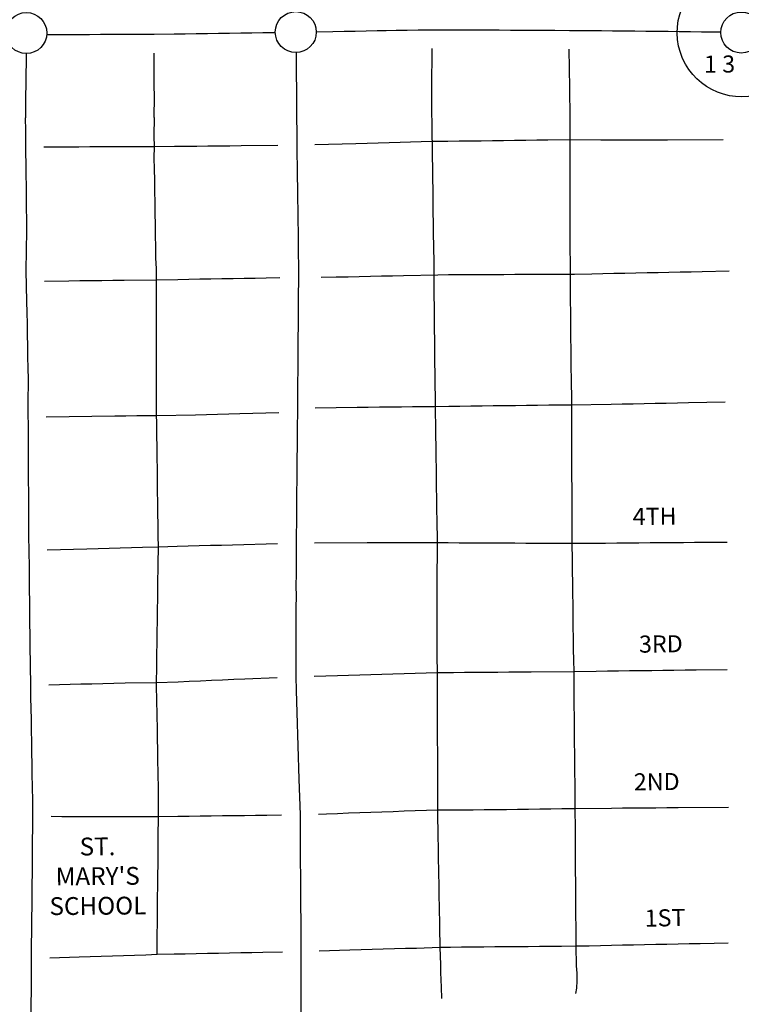
# Model space of a CAD drawing. Extents: x 1760051 to 1798488, y 16502351 to 16531864.
# Drawn here: x 1773201 to 1775149, y 16518706 to 16521364 of the extents above; entities that cross this region are included whole.
import ezdxf
from ezdxf.enums import TextEntityAlignment as Align

# ---------------------------------------------------------------- set-up
doc = ezdxf.new("R2010")
doc.units = 0
doc.header["$MEASUREMENT"] = 0
for name, color, linetype in [('L10', 7, 'CONTINUOUS'), ('L13', 7, 'CONTINUOUS'), ('L3', 7, 'CONTINUOUS'), ('L4', 7, 'CONTINUOUS'), ('L8', 7, 'CONTINUOUS'), ('L9', 7, 'CONTINUOUS')]:
    doc.layers.add(name, color=color, linetype=linetype)
doc.styles.add('STYLE-FONT001', font='font001.shx')
doc.styles.add('STYLE-FONT023', font='font023.shx')

# ---------------------------------------------------------------- blocks, each defined once
blk = doc.blocks.new('SAG_1')
at = {"layer": 'L9', "color": 7, "linetype": 'CONTINUOUS'}
blk.add_circle((0, 1), 55.3, dxfattribs=at)
blk = doc.blocks.new('SAG_3')
at = {"layer": 'L9', "color": 7, "linetype": 'CONTINUOUS'}
blk.add_circle((0, 1), 55.3, dxfattribs=at)
blk = doc.blocks.new('SAG_4')
at = {"layer": 'L9', "color": 7, "linetype": 'CONTINUOUS'}
blk.add_circle((0, 1), 55.3, dxfattribs=at)

msp = doc.modelspace()

# ---------------------------------------------------------------- linework, layer by layer
at = {"layer": 'L13', "color": 30, "linetype": 'CONTINUOUS'}
msp.add_ellipse((1775149.2, 16521329.3), major_axis=(-36.8, 169.6), ratio=0.996269, dxfattribs=at)
at = {"layer": 'L3', "color": 2, "linetype": 'CONTINUOUS', "flags": 128}
for points in [[(1773218.8, 16521272.6), (1773218.5, 16521247.8), (1773218.1, 16521217.8), (1773217.5, 16521187.9), (1773217.1, 16521158), (1773216.9, 16521099.3), (1773216.9, 16521099.3), (1773216.4, 16521099.3)], [(1773564.8, 16521100.2), (1773564.6, 16521100.2), (1773564.8, 16521156.7), (1773564.6, 16521186.7), (1773564.5, 16521216.7), (1773564.3, 16521273.6)], [(1773947.8, 16521275.2), (1773948, 16521240.8), (1773948.1, 16521210.8), (1773948.2, 16521180.9), (1773948.4, 16521150.9), (1773948.3, 16521104), (1773948.3, 16521104)], [(1774313.6, 16521286.1), (1774313.6, 16521242.2), (1774313.4, 16521222.2), (1774313.4, 16521202.3), (1774313.1, 16521182.3), (1774313.1, 16521162.3), (1774313.3, 16521114.1)], [(1774687, 16521118.9), (1774686.3, 16521160.1), (1774686.3, 16521180.1), (1774684.9, 16521284.3)], [(1773948.3, 16521104), (1773949.2, 16521054.7), (1773949.4, 16521034.7), (1773949.7, 16521014.7), (1773949.9, 16520994.7), (1773950.2, 16520974.7), (1773950.4, 16520954.8), (1773950.7, 16520934.9), (1773951.2, 16520914.9), (1773951.5, 16520895.1), (1773951.7, 16520875.1), (1773952, 16520855.2), (1773952.2, 16520835.4), (1773952.5, 16520815.4), (1773952.7, 16520795.4), (1773953, 16520775.4), (1773953.2, 16520755.5), (1773953.5, 16520735.6), (1773954, 16520698.1)], [(1774313.3, 16521114.1), (1774313.7, 16521084.1), (1774314.1, 16521054.1), (1774314.4, 16521024.1), (1774314.8, 16520994.1), (1774315.5, 16520964.2), (1774315.8, 16520934.2), (1774316.2, 16520904.2), (1774316.6, 16520874.2), (1774317, 16520844.2), (1774317.4, 16520814.2), (1774317.7, 16520784.2), (1774318.1, 16520754.3), (1774319.3, 16520704.6)], [(1774687.9, 16520706.4), (1774688.2, 16520706.5), (1774687.7, 16520746.3), (1774687.7, 16520766.3), (1774687.7, 16520786.3), (1774687.4, 16520806.3), (1774687.4, 16520826.3), (1774687.4, 16520846.2), (1774687.4, 16520866.2), (1774687.4, 16520886.2), (1774687.4, 16520906.2), (1774687.4, 16520926), (1774687.4, 16520946), (1774687.4, 16520966), (1774687.1, 16520986), (1774687, 16521118.9)], [(1773216.4, 16521099.3), (1773216.7, 16521064.6), (1773217.1, 16521034.7), (1773217.3, 16521004.6), (1773217.6, 16520974.7), (1773218, 16520944.8), (1773218.4, 16520914.8), (1773218.5, 16520884.8), (1773218.9, 16520854.9), (1773219.3, 16520824.9), (1773219.7, 16520795), (1773218.1, 16520687.2)], [(1773570.3, 16520691.7), (1773569.2, 16520720.9), (1773568.8, 16520750.9), (1773568.2, 16520780.9), (1773567.8, 16520810.8), (1773567.1, 16520840.8), (1773566.8, 16520870.8), (1773566.1, 16520900.8), (1773565.8, 16520930.8), (1773565.1, 16520960.8), (1773564.7, 16520990.8), (1773564.9, 16521020.8), (1773564.7, 16521050.8), (1773564.8, 16521100.2)], [(1773898.6, 16521024.1), (1773798.8, 16521023.1), (1773768.8, 16521022.8), (1773739.1, 16521022.5), (1773709.1, 16521022.2), (1773679.1, 16521021.9), (1773649.1, 16521021.6), (1773619.1, 16521021.3), (1773564.9, 16521020.8)], [(1774313.3, 16521034.7), (1774228.8, 16521032.3), (1774199.1, 16521031.5), (1774169.1, 16521030.7), (1774139, 16521029.8), (1774109, 16521029), (1773998.5, 16521026)], [(1774687, 16521039.4), (1774627.3, 16521038.7), (1774597.3, 16521038.3), (1774567.3, 16521037.9), (1774537.3, 16521037.5), (1774507.3, 16521037.2), (1774477.3, 16521036.8), (1774447.3, 16521036.4), (1774417.3, 16521036), (1774387.3, 16521035.6), (1774357.3, 16521035.3), (1774313.3, 16521034.7)], [(1775100.6, 16521039.2), (1774949.9, 16521039.1), (1774919.9, 16521039.1), (1774890, 16521039.1), (1774860, 16521039.1), (1774830.2, 16521039.1), (1774800.2, 16521039.1), (1774770.2, 16521039.1), (1774687, 16521039.4)], [(1773564.9, 16521020.8), (1773540.6, 16521020.7), (1773510.6, 16521020.6), (1773480.6, 16521020.6), (1773450.6, 16521020.5), (1773420.6, 16521020.4), (1773390.6, 16521020.3), (1773360.7, 16521020.2), (1773266.3, 16521020)], [(1774319.3, 16520704.6), (1774318.9, 16520678.8), (1774319.3, 16520648.8), (1774319.7, 16520618.8), (1774319.8, 16520588.8), (1774320.2, 16520558.8), (1774320.6, 16520528.8), (1774320.7, 16520498.9), (1774321.1, 16520468.9), (1774321.5, 16520438.9), (1774321.6, 16520408.9), (1774322, 16520378.9), (1774322.6, 16520344.3)], [(1774691.5, 16520348.9), (1774690.9, 16520380.1), (1774690.7, 16520400), (1774690.4, 16520420), (1774690.2, 16520440), (1774690.1, 16520459.9), (1774689.9, 16520479.8), (1774689.6, 16520499.8), (1774689.4, 16520519.8), (1774689.1, 16520539.8), (1774689.1, 16520559.7), (1774688.9, 16520579.7), (1774688.6, 16520599.7), (1774687.9, 16520706.4)], [(1773218.1, 16520687.2), (1773219.8, 16520602.9), (1773220.4, 16520573.1), (1773221.1, 16520543.1), (1773221.4, 16520513.1), (1773222.1, 16520483.3), (1773222.7, 16520453.4), (1773223.4, 16520423.4), (1773224, 16520393.4), (1773223.4, 16520327.1), (1773223.4, 16520327)], [(1773570.4, 16520331.4), (1773570.9, 16520376.1), (1773570.9, 16520396.1), (1773570.7, 16520416.1), (1773570.7, 16520436), (1773570.7, 16520456), (1773570.6, 16520476), (1773570.6, 16520495.9), (1773570.6, 16520515.9), (1773570.6, 16520535.9), (1773570.6, 16520555.8), (1773570.6, 16520575.8), (1773570.6, 16520595.8), (1773570.6, 16520615.8), (1773570.3, 16520691.6), (1773570.3, 16520691.7)], [(1773954, 16520698.1), (1773953.8, 16520655.7), (1773953.4, 16520625.6), (1773953.3, 16520595.6), (1773952.9, 16520565.6), (1773952.8, 16520535.6), (1773952.4, 16520505.6), (1773952.3, 16520475.7), (1773951.9, 16520445.7), (1773951.8, 16520415.7), (1773951.4, 16520385.7), (1773951.1, 16520340.1)], [(1774330.3, 16520675.6), (1774358.8, 16520675.8), (1774388.5, 16520675.9), (1774418.5, 16520676), (1774448.5, 16520676.2), (1774478.5, 16520676.3), (1774508.2, 16520676.5), (1774538.2, 16520676.6), (1774568.2, 16520676.8), (1774598.2, 16520676.9), (1774628, 16520677), (1774658, 16520677.1), (1774699, 16520677.3)], [(1774699, 16520677.3), (1774745.5, 16520678.3), (1774775.2, 16520678.9), (1774805.2, 16520679.5), (1774835.2, 16520680.1), (1774864.9, 16520680.7), (1774894.9, 16520681.3), (1774924.9, 16520681.9), (1774954.2, 16520682.5), (1774984.2, 16520683.1), (1775013.9, 16520683.7), (1775043.7, 16520684.3), (1775117, 16520685.8)], [(1773267.9, 16520658.3), (1773333.9, 16520659.1), (1773363.6, 16520659.5), (1773393.3, 16520659.9), (1773423.1, 16520660.2), (1773453.1, 16520660.6), (1773483.1, 16520661), (1773570.1, 16520662.1)], [(1773570.1, 16520662.1), (1773569.6, 16520662), (1773570.1, 16520662.1), (1773627.8, 16520663), (1773657.8, 16520663.5), (1773687.8, 16520664), (1773717.3, 16520664.5), (1773747.3, 16520665), (1773777.3, 16520665.5), (1773807.3, 16520666.1), (1773837.1, 16520666.6), (1773866.8, 16520667.1), (1773903.7, 16520667.7)], [(1774015, 16520669.2), (1774055.8, 16520669.4)], [(1774055.8, 16520669.4), (1774088, 16520670.1), (1774118, 16520670.8), (1774148, 16520671.5), (1774177.8, 16520672.2), (1774207.5, 16520672.9), (1774237, 16520673.6), (1774330.3, 16520675.6)], [(1773575.8, 16519941.2), (1773575.4, 16519970.9), (1773574.8, 16520000.9), (1773574.4, 16520030.9), (1773574, 16520060.8), (1773573.7, 16520090.8), (1773573.3, 16520120.8), (1773572.9, 16520150.8), (1773572.5, 16520180.8), (1773572.1, 16520210.8), (1773571.8, 16520240.8), (1773571.4, 16520270.8), (1773570.8, 16520300.8), (1773570.4, 16520331.4)], [(1773951.1, 16520340.1), (1773950.9, 16520299.6), (1773950.5, 16520269.7), (1773950.1, 16520239.7), (1773950, 16520209.8), (1773949.6, 16520179.8), (1773949.3, 16520149.8), (1773949.2, 16520119.8), (1773948.8, 16520089.8), (1773948.7, 16520059.8), (1773948.3, 16520029.9), (1773947.6, 16519951.2)], [(1774322.6, 16520344.3), (1774323.2, 16520296.2), (1774323.5, 16520276.3), (1774323.8, 16520256.4), (1774324, 16520236.6), (1774324.3, 16520216.6), (1774324.5, 16520196.6), (1774324.8, 16520176.5), (1774325.3, 16520156.6), (1774325.5, 16520136.6), (1774325.8, 16520116.7), (1774326, 16520096.7), (1774326.3, 16520076.7), (1774326.5, 16520056.7), (1774326.8, 16520036.7), (1774327.1, 16520016.7), (1774328, 16519952.3)], [(1775106, 16520331.5), (1775007, 16520329.4), (1774977, 16520328.8), (1774947, 16520328.1), (1774917, 16520327.5), (1774887.5, 16520326.9), (1774857.5, 16520326.2), (1774827.5, 16520325.6), (1774797.8, 16520325), (1774689.3, 16520323.7)], [(1774693.1, 16519950.5), (1774692.7, 16519979.9), (1774692.9, 16520010), (1774692.7, 16520039.9), (1774692.6, 16520069.9), (1774692.7, 16520099.9), (1774692.3, 16520129.9), (1774692.2, 16520159.9), (1774692.1, 16520189.9), (1774691.9, 16520219.9), (1774691.8, 16520249.9), (1774691.7, 16520279.8), (1774691.6, 16520309.8), (1774691.5, 16520348.9)], [(1773223.4, 16520327), (1773223.6, 16520298.8), (1773223.9, 16520268.6), (1773224.1, 16520238.6), (1773224.2, 16520208.6), (1773224.3, 16520178.6), (1773224.5, 16520148.6), (1773224.6, 16520118.7), (1773225, 16520088.7), (1773225.1, 16520058.7), (1773225.2, 16520028.7), (1773225.4, 16519998.7), (1773225.5, 16519968.7), (1773225.8, 16519931)], [(1774320.4, 16520319.2), (1774292.1, 16520318.8), (1774262.1, 16520318.5), (1774232.1, 16520318.2), (1774202.1, 16520317.9), (1774172.4, 16520317.5), (1774142.4, 16520317.2), (1774112.4, 16520316.8), (1773998.9, 16520315.4)], [(1774689.3, 16520323.7), (1774689.3, 16520323.5), (1774629.6, 16520323), (1774599.6, 16520322.7), (1774569.6, 16520322.3), (1774539.6, 16520321.9), (1774509.6, 16520321.5), (1774479.6, 16520321.1), (1774449.6, 16520320.8), (1774419.6, 16520320.4), (1774389.6, 16520320), (1774359.6, 16520319.7), (1774320.4, 16520319.2)], [(1773570.3, 16520294.7), (1773517.1, 16520294.1), (1773487.8, 16520293.7), (1773457.8, 16520293.3), (1773273.1, 16520291)], [(1773901.3, 16520302.3), (1773795.5, 16520299.6), (1773765.5, 16520298.9), (1773735.5, 16520298.1), (1773705.5, 16520297.4), (1773675.5, 16520296.7), (1773570.3, 16520294.7)], [(1773275.7, 16519932.5), (1773382.8, 16519935.7), (1773412.8, 16519936.6), (1773442.8, 16519937.4), (1773472.8, 16519938.3), (1773502.8, 16519939.2), (1773532.8, 16519940.1), (1773575.8, 16519941.2)], [(1773570.8, 16519574.3), (1773570.8, 16519574.3), (1773571.3, 16519616.4), (1773571.6, 16519636.4), (1773571.8, 16519656.2), (1773572.3, 16519676.1), (1773572.6, 16519696), (1773572.8, 16519715.8), (1773573, 16519735.8), (1773573.3, 16519755.8), (1773573.5, 16519775.8), (1773573.8, 16519795.8), (1773574, 16519815.6), (1773574.3, 16519835.3), (1773574.5, 16519855.3), (1773574.8, 16519875.3), (1773575, 16519895.3), (1773575.8, 16519941.2)], [(1773575.8, 16519941.2), (1773626.3, 16519942.6), (1773656.3, 16519943.4), (1773686.1, 16519944.2), (1773716.1, 16519945), (1773746.1, 16519945.8), (1773775.6, 16519946.6), (1773897.6, 16519949.7)], [(1773947.6, 16519951.2), (1773947.4, 16519896.7), (1773947.3, 16519866.7), (1773947.2, 16519836.8), (1773947.3, 16519806.8), (1773947.2, 16519776.8), (1773947.1, 16519746.8), (1773947, 16519716.9), (1773946.8, 16519686.9), (1773946.6, 16519590.7)], [(1773997.6, 16519951.4), (1774139.8, 16519952.3), (1774169.8, 16519952.5), (1774199.8, 16519952.7), (1774229.8, 16519952.8), (1774259.8, 16519953), (1774328, 16519952.3)], [(1774328, 16519952.3), (1774327.9, 16519905.4), (1774327.7, 16519885.4), (1774327.7, 16519865.4), (1774327.7, 16519845.5), (1774327.7, 16519825.6), (1774327.4, 16519805.6), (1774327.4, 16519785.6), (1774327.5, 16519765.7), (1774327.5, 16519745.8), (1774327.5, 16519725.9), (1774327.2, 16519705.9), (1774327.2, 16519685.9), (1774327.2, 16519665.9), (1774327.2, 16519645.9), (1774328.4, 16519601.5)], [(1774328, 16519952.3), (1774358, 16519952.2), (1774388, 16519952), (1774418, 16519951.9), (1774448, 16519951.7), (1774477.9, 16519951.6), (1774507.9, 16519951.4), (1774537.9, 16519951.3), (1774567.9, 16519951.1), (1774597.9, 16519951), (1774627.9, 16519950.8), (1774657.9, 16519950.7), (1774693.1, 16519950.5)], [(1774693.1, 16519950.5), (1774723.1, 16519950.7), (1774753.1, 16519951), (1774783.1, 16519951.2), (1774813.1, 16519951.4), (1774843.1, 16519951.7), (1774873.1, 16519951.9), (1774903.1, 16519952.2), (1774933.1, 16519952.5), (1774963.1, 16519952.7), (1774993.1, 16519952.9), (1775023.1, 16519953.2), (1775052.8, 16519953.4), (1775111.6, 16519953.9)], [(1774697.9, 16519604.6), (1774697, 16519634.7), (1774696.6, 16519664.6), (1774696.2, 16519694.6), (1774695.9, 16519724.6), (1774695.5, 16519754.6), (1774695.1, 16519784.6), (1774694.7, 16519814.6), (1774694.3, 16519844.6), (1774693.9, 16519874.6), (1774693.6, 16519904.6), (1774693.1, 16519950.5)], [(1773225.8, 16519931), (1773226.5, 16519883.9), (1773226.8, 16519853.8), (1773227.2, 16519823.9), (1773227.6, 16519793.9), (1773227.7, 16519763.9), (1773228.1, 16519733.9), (1773228.5, 16519704), (1773228.9, 16519674.1), (1773230.3, 16519567.6)], [(1773570.8, 16519574.3), (1773629.3, 16519576.8), (1773659.1, 16519578.1), (1773689.1, 16519579.4), (1773719.1, 16519580.8), (1773749.1, 16519582.1), (1773779.1, 16519583.4), (1773808.9, 16519584.7), (1773896.6, 16519588.4)], [(1773946.6, 16519590.7), (1773947.7, 16519553.1), (1773948.8, 16519523.3), (1773949.7, 16519493.4), (1773950.6, 16519463.6), (1773951.5, 16519433.6), (1773952.4, 16519403.7), (1773953.2, 16519373.8), (1773954.1, 16519343.8), (1773955, 16519313.9), (1773958.1, 16519217)], [(1773996.7, 16519592.1), (1774059.4, 16519593.8), (1774089.2, 16519594.6), (1774119.2, 16519595.3), (1774149.2, 16519596.2), (1774178.9, 16519597), (1774208.9, 16519597.8), (1774238.9, 16519598.6), (1774328.4, 16519601.5)], [(1774328.4, 16519601.5), (1774328.3, 16519592.4), (1774328.3, 16519572.4), (1774328.6, 16519552.5), (1774328.6, 16519532.5), (1774328.6, 16519512.6), (1774328.6, 16519492.6), (1774328.6, 16519472.6), (1774328.6, 16519452.6), (1774328.6, 16519432.7), (1774328.6, 16519412.7), (1774328.9, 16519392.8), (1774328.9, 16519372.8), (1774328.9, 16519352.8), (1774328.9, 16519332.8), (1774328.9, 16519312.8), (1774328.9, 16519292.9), (1774329.1, 16519230)], [(1774328.4, 16519601.5), (1774372.4, 16519601.9), (1774402.4, 16519602.2), (1774432.4, 16519602.4), (1774462.2, 16519602.7), (1774492.2, 16519602.9), (1774522.1, 16519603.2), (1774551.9, 16519603.4), (1774581.9, 16519603.7), (1774697.9, 16519604.6)], [(1774697.9, 16519604.6), (1774757.9, 16519605.5), (1774787.9, 16519605.8), (1774817.9, 16519606.2), (1774847.9, 16519606.7), (1774877.6, 16519607.1), (1774907.6, 16519607.4), (1774937.6, 16519607.8), (1774967.6, 16519608.3), (1774997.6, 16519608.6), (1775027.6, 16519609), (1775111.6, 16519610.1)], [(1774701.3, 16519233.8), (1774701, 16519247.6), (1774700.7, 16519267.6), (1774700.7, 16519287.6), (1774700.5, 16519307.4), (1774700.2, 16519327.4), (1774700, 16519347.4), (1774699.7, 16519367.4), (1774699.7, 16519387.4), (1774699.4, 16519407.3), (1774699.2, 16519427.3), (1774698.9, 16519447.3), (1774698.7, 16519467.3), (1774698.7, 16519487.3), (1774698.4, 16519507.3), (1774698.2, 16519527.2), (1774697.9, 16519547.2), (1774697.9, 16519604.6)], [(1773230.3, 16519567.6), (1773230.9, 16519534.6), (1773231.3, 16519504.6), (1773231.9, 16519474.7), (1773232.3, 16519444.7), (1773232.9, 16519414.7), (1773233.3, 16519384.7), (1773233.9, 16519354.9), (1773234.3, 16519325.1), (1773235, 16519295.1), (1773235.7, 16519253.8), (1773235.9, 16519213.3)], [(1773280.3, 16519568.7), (1773366.1, 16519570.7), (1773396.1, 16519571.4), (1773425.8, 16519572), (1773455.8, 16519572.7), (1773485.8, 16519573.4), (1773570.8, 16519574.3)], [(1773576.1, 16519212.3), (1773576.4, 16519258.1), (1773575.9, 16519278.1), (1773575.6, 16519298.1), (1773575.4, 16519318), (1773574.9, 16519337.9), (1773574.6, 16519357.9), (1773574.4, 16519377.9), (1773573.9, 16519397.7), (1773573.6, 16519417.7), (1773573.1, 16519437.7), (1773572.9, 16519457.7), (1773572.6, 16519477.7), (1773572.1, 16519497.7), (1773571.9, 16519517.5), (1773570.8, 16519574.3)], [(1773908.4, 16519216.3), (1773868.3, 16519215.9), (1773838.3, 16519215.5), (1773808.3, 16519215.1), (1773778.6, 16519214.8), (1773748.6, 16519214.4), (1773718.6, 16519214.1), (1773688.6, 16519213.7), (1773658.6, 16519213.3), (1773628.6, 16519213), (1773576.1, 16519212.3)], [(1773958.1, 16519217), (1773958.3, 16519176.6), (1773958.4, 16519146.7), (1773958.8, 16519116.7), (1773958.9, 16519086.7), (1773959.1, 16519056.7), (1773959.2, 16519026.7), (1773959.6, 16518996.8), (1773959.7, 16518966.8), (1773959.9, 16518936.8), (1773960.5, 16518848.9)], [(1774329.1, 16519230), (1774299.1, 16519229), (1774269.1, 16519227.9), (1774239.4, 16519226.9), (1774209.3, 16519225.8), (1774179.3, 16519224.8), (1774149.3, 16519223.7), (1774119.3, 16519222.7), (1774089.3, 16519221.6), (1774059.3, 16519220.5), (1774029.6, 16519219.5), (1774008.1, 16519218.7)], [(1774701.3, 16519233.8), (1774664.8, 16519233.3), (1774635.1, 16519232.9), (1774605.1, 16519232.5), (1774575.1, 16519232.1), (1774545.1, 16519231.7), (1774515.1, 16519231.3), (1774485.1, 16519230.9), (1774455.1, 16519230.5), (1774425.1, 16519230.1), (1774329.1, 16519230)], [(1774329.1, 16519230), (1774330.4, 16519153.5), (1774330.7, 16519133.5), (1774331.2, 16519113.5), (1774331.4, 16519093.5), (1774331.9, 16519073.6), (1774332.2, 16519053.6), (1774332.4, 16519033.6), (1774332.9, 16519013.6), (1774333.2, 16518993.6), (1774333.7, 16518973.6), (1774334, 16518953.7), (1774334.2, 16518933.7), (1774334.7, 16518913.7), (1774335.6, 16518860.4)], [(1775115.1, 16519237.5), (1774978.8, 16519236.3), (1774948.8, 16519236.1), (1774918.8, 16519235.8), (1774888.8, 16519235.6), (1774858.8, 16519235.3), (1774828.8, 16519235.1), (1774798.8, 16519234.9), (1774701.3, 16519233.8)], [(1774703.5, 16518863.5), (1774703.5, 16518863.6), (1774703.5, 16518880.8), (1774703.2, 16518900.7), (1774703.2, 16518920.7), (1774702.9, 16518940.7), (1774702.9, 16518960.6), (1774702.7, 16518980.5), (1774702.7, 16519000.5), (1774702.4, 16519020.5), (1774702.4, 16519040.5), (1774702.2, 16519060.4), (1774702.2, 16519080.4), (1774701.9, 16519100.3), (1774701.9, 16519120), (1774701.9, 16519140), (1774701.6, 16519160), (1774701.6, 16519180), (1774701.3, 16519233.8)], [(1773235.9, 16519213.3), (1773235.8, 16519179.9), (1773235.4, 16519150), (1773235.1, 16519120), (1773234.9, 16519090), (1773234.6, 16519060.1), (1773234.4, 16519030.2), (1773234.1, 16519000.3), (1773233.7, 16518970.3), (1773233.6, 16518940.4), (1773232.5, 16518829.6)], [(1773576.1, 16519212.3), (1773524.1, 16519212.3), (1773494.4, 16519212.3), (1773464.6, 16519212.4), (1773434.6, 16519212.4), (1773404.6, 16519212.3), (1773374.6, 16519212.3), (1773344.9, 16519212.3), (1773314.9, 16519212.4), (1773286.2, 16519212.7)], [(1773572.3, 16518841.4), (1773572.5, 16518859.8), (1773572.5, 16518879.8), (1773572.8, 16518899.7), (1773573, 16518919.6), (1773573.2, 16518939.7), (1773573.5, 16518959.6), (1773573.7, 16518979.5), (1773573.7, 16518999.5), (1773574, 16519019.4), (1773574.2, 16519039.4), (1773574.5, 16519059.4), (1773574.7, 16519079.4), (1773575, 16519099.3), (1773574.9, 16519119.3), (1773575.2, 16519139.2), (1773575.4, 16519159.2), (1773576.1, 16519212.3)], [(1774703.5, 16518863.5), (1774703.5, 16518863.6), (1774739, 16518864.2), (1774769, 16518864.8), (1774799, 16518865.5), (1774828.5, 16518866.1), (1774858.8, 16518866.7), (1774888.5, 16518867.3), (1774918.5, 16518867.9), (1774948.5, 16518868.5), (1774978.5, 16518869.1), (1775008.5, 16518869.8), (1775038.5, 16518870.4), (1775114.1, 16518872)], [(1773572.3, 16518841.4), (1773618.3, 16518841.8), (1773648, 16518842.4), (1773678, 16518843), (1773708, 16518843.7), (1773738, 16518844.3), (1773768, 16518844.9), (1773798, 16518845.5), (1773828, 16518846.1), (1773857.8, 16518846.8), (1773910.5, 16518847.8)], [(1773960.5, 16518848.9), (1773960.4, 16518818.9), (1773960.3, 16518788.9), (1773960.2, 16518758.9), (1773960, 16518728.9), (1773959.9, 16518698.9), (1773959.8, 16518668.9), (1773959.7, 16518638.9), (1773959.6, 16518608.9), (1773959.4, 16518578.9), (1773959.3, 16518549), (1773959.2, 16518519), (1773959.1, 16518489), (1773959, 16518459), (1773958.9, 16518429), (1773958.7, 16518399), (1773958.6, 16518369), (1773958.5, 16518339), (1773958.1, 16518309), (1773958, 16518279.1), (1773957.9, 16518249.1), (1773957.8, 16518203.7)], [(1774010.2, 16518850.3), (1774093, 16518852.7), (1774123, 16518853.6), (1774153, 16518854.5), (1774182.8, 16518855.4), (1774213, 16518856.2), (1774242.8, 16518857.1), (1774272.8, 16518857.9), (1774335.6, 16518860.4)], [(1774335.6, 16518860.4), (1774364.3, 16518860.6), (1774394.3, 16518860.9), (1774424.3, 16518861.2), (1774454.3, 16518861.4), (1774484.3, 16518861.7), (1774514.3, 16518861.9), (1774544.3, 16518862.2), (1774574.3, 16518862.4), (1774604.3, 16518862.7), (1774634.3, 16518862.9), (1774664.3, 16518863.2), (1774703.5, 16518863.5)], [(1774335.6, 16518860.4), (1774337, 16518812.1), (1774337.7, 16518792.2), (1774338.2, 16518772.2), (1774339, 16518752.2), (1774339.9, 16518722)], [(1774702.7, 16518735.1), (1774705.1, 16518749.8), (1774706.3, 16518769.7), (1774706.1, 16518789.7), (1774704.8, 16518809.7), (1774703.5, 16518863.5)], [(1773232.5, 16518829.6), (1773232.4, 16518799.6), (1773232, 16518769.6), (1773231.9, 16518739.6), (1773231.8, 16518709.6), (1773231.4, 16518679.6), (1773231.3, 16518649.6), (1773231.1, 16518619.7), (1773230.8, 16518589.7), (1773230.7, 16518559.7), (1773230.5, 16518529.7), (1773230.2, 16518499.7), (1773230.1, 16518469.7), (1773229.9, 16518439.7), (1773229.6, 16518409.7), (1773229.4, 16518379.7), (1773229.3, 16518349.8), (1773228.9, 16518319.8), (1773228.8, 16518289.8), (1773228.7, 16518259.8), (1773228.3, 16518229.8), (1773228.1, 16518193.4)], [(1773282.5, 16518831.1), (1773361.5, 16518833.8), (1773391.5, 16518834.7), (1773421.5, 16518835.8), (1773451.5, 16518836.8), (1773481.5, 16518837.7), (1773511.5, 16518838.7), (1773541.5, 16518839.7), (1773572.3, 16518841.4)]]:
    msp.add_lwpolyline(points, dxfattribs=at)
at = {"layer": 'L4', "color": 3, "linetype": 'CONTINUOUS', "flags": 128}
for points in [[(1773564.3, 16521323.7), (1773564.3, 16521323.8), (1773509.9, 16521323.6), (1773479.9, 16521323.6), (1773449.9, 16521323.5), (1773419.9, 16521323.5), (1773389.9, 16521323.4), (1773359.9, 16521323.4), (1773329.9, 16521323.3), (1773299.9, 16521323.3), (1773274.3, 16521323.3)], [(1773891.5, 16521328.6), (1773858.1, 16521328.1), (1773828.1, 16521327.6), (1773798.1, 16521327.2), (1773768.1, 16521326.8), (1773738.1, 16521326.2), (1773708.1, 16521325.8), (1773678.1, 16521325.4), (1773648.1, 16521324.9), (1773618.3, 16521324.5), (1773564.3, 16521323.7)], [(1774314, 16521336), (1774276.8, 16521335.5), (1774247, 16521335), (1774217.3, 16521334.4), (1774190.3, 16521333.9), (1774166.6, 16521333.5), (1774136.6, 16521332.9), (1774106.8, 16521332.4), (1774077.1, 16521331.8), (1774047.1, 16521331.2), (1774002, 16521330.4)], [(1774685.2, 16521334.2), (1774645.9, 16521334.5), (1774615.9, 16521334.6), (1774585.9, 16521334.7), (1774556, 16521334.9), (1774526, 16521335), (1774496, 16521335.2), (1774466, 16521335.3), (1774436, 16521335.5), (1774406, 16521335.6), (1774376.3, 16521335.8), (1774346.3, 16521335.9), (1774314, 16521336)], [(1775093.9, 16521329.9), (1775071.8, 16521330.2), (1775041.8, 16521330.6), (1775011.8, 16521330.9), (1774981.8, 16521331.2), (1774951.8, 16521331.6), (1774921.8, 16521331.9), (1774891.8, 16521332.3), (1774861.9, 16521332.7), (1774832.1, 16521333), (1774802.1, 16521333.3), (1774772.4, 16521333.6), (1774685.2, 16521334.2)]]:
    msp.add_lwpolyline(points, dxfattribs=at)

# ---------------------------------------------------------------- block references
at = {"layer": 'L9', "color": 7, "linetype": 'CONTINUOUS'}
for name, p, xscale, yscale, zscale, rotation in [('SAG_4', (1773219.2, 16521326.9), 1.00000162380295, 1.00000162380295, 1.00000162380295, 0.1032533139681382), ('SAG_3', (1773946.7, 16521329.5), 1.000001632205532, 1.000001632205532, 1.000001632205532, 0.1035201178171063), ('SAG_1', (1775149.2, 16521328.3), 1.000001640629798, 1.000001640629798, 1.000001640629798, 0.1037869216615849)]:
    msp.add_blockref(name, p, dxfattribs=dict(at, xscale=xscale, yscale=yscale, zscale=zscale, rotation=rotation))

# ---------------------------------------------------------------- texts
at = {"layer": 'L10', "color": 7, "linetype": 'CONTINUOUS', "insert": (1773412, 16519045.7), "char_height": 48.1, "attachment_point": 5, "rotation": 0.4271, "style": 'STYLE-FONT023'}
msp.add_mtext("ST. \\PMARY'S\\PSCHOOL\\P", dxfattribs=at)
at = {"layer": 'L8', "color": 7, "linetype": 'CONTINUOUS', "style": 'STYLE-FONT001'}
msp.add_text('1 3', height=46.1, rotation=0.3156, dxfattribs=at).set_placement((1775048.9, 16521220.9))
at = {"layer": 'L9', "color": 7, "linetype": 'CONTINUOUS', "style": 'STYLE-FONT001'}
for s, rotation, p in [('4TH', 0.4967, (1774915.5, 16520000.3)), ('3RD', 0.7257, (1774932.5, 16519655.8)), ('2ND', 0.4775, (1774921.3, 16519283.9)), ('1ST', 1.0889, (1774943.9, 16518916.4))]:
    msp.add_text(s, height=46.1, rotation=rotation, dxfattribs=at).set_placement(p, align=Align.CENTER)

doc.saveas('drawing.dxf')
